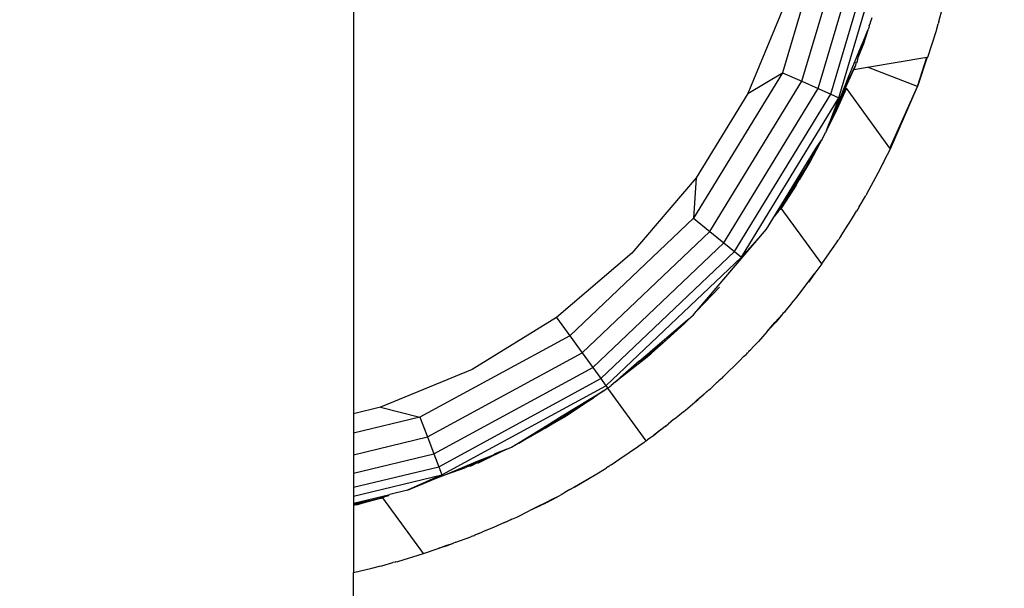
# Model space of a CAD drawing. Units: millimetres. Extents: x 22105 to 29003, y -7629 to 1017.
# Drawn here: x 26232 to 26335, y -3100 to -3040 of the extents above; entities that cross this region are included whole.
import ezdxf

# ---------------------------------------------------------------- set-up
doc = ezdxf.new("R2010")
doc.units = ezdxf.units.MM
doc.layers.add('Strefa bezpieczna', color=8, linetype='Continuous')
doc.dimstyles.get("Standard").update_dxf_attribs({"dimtxt": 180, "dimasz": 200, "dimexe": 0.18, "dimexo": 0.0625, "dimgap": 200, "dimtad": 0, "dimtih": 1, "dimtoh": 1, "dimlfac": 0.001, "dimzin": 0, "dimdsep": 46, "dimtxsty": 'Standard', "dimcen": 0.09, "dimse1": 1, "dimse2": 1, "dimadec": 0, "dimazin": 0, "dimtfac": 1, "dimtdec": 4, "dimtofl": 0, "dimtmove": 0, "dimatfit": 3, "dimfxl": 1, "dimtolj": 1, "dimtzin": 0, "dimarcsym": 0})

# ---------------------------------------------------------------- blocks, each defined once
blk = doc.blocks.new('*D102')
at = {"layer": 'Defpoints', "color": 0}
for p in [(29002.63, 898.75), (29002.63, -2089.52), (24204.2, -3405.88)]:
    blk.add_point(p, dxfattribs=at)
at = {"layer": 'Strefa bezpieczna', "color": 0, "lineweight": -2}
for p, q in [((24404.2, 898.75), (26069.2, 898.75)), ((28802.63, 898.75), (26979.2, 898.75))]:
    blk.add_line(p, q, dxfattribs=at)
at = {"layer": 'Strefa bezpieczna', "color": 0}
for points in [[(24404.2, 932.08), (24404.2, 865.41), (24204.2, 898.75)], [(28802.63, 865.41), (28802.63, 932.08), (29002.63, 898.75)]]:
    blk.add_solid(points, dxfattribs=at)
at = {"layer": 'Strefa bezpieczna', "color": 0, "insert": (26524.2, 898.75), "char_height": 180, "attachment_point": 5}
blk.add_mtext('\\A1;4.80', dxfattribs=at)
blk = doc.blocks.new('*D103')
at = {"layer": 'Defpoints', "color": 0}
for p in [(27502.63, 354.66), (25701.1, -3306.37), (27502.63, -3606.37)]:
    blk.add_point(p, dxfattribs=at)
at = {"layer": 'Strefa bezpieczna', "color": 0, "lineweight": -2}
for p, q in [((25901.1, 354.66), (26099.2, 354.66)), ((27302.63, 354.66), (26949.2, 354.66))]:
    blk.add_line(p, q, dxfattribs=at)
at = {"layer": 'Strefa bezpieczna', "color": 0}
for points in [[(25901.1, 388), (25901.1, 321.33), (25701.1, 354.66)], [(27302.63, 321.33), (27302.63, 388), (27502.63, 354.66)]]:
    blk.add_solid(points, dxfattribs=at)
at = {"layer": 'Strefa bezpieczna', "color": 0, "insert": (26524.2, 354.66), "char_height": 180, "attachment_point": 5}
blk.add_mtext('\\A1;1.80', dxfattribs=at)
blk = doc.blocks.new('*D104')
at = {"layer": 'Defpoints', "color": 0}
for p in [(25705.86, -326.17), (22343.75, -7629.14), (26645.86, -7629.14)]:
    blk.add_point(p, dxfattribs=at)
at = {"layer": 'Strefa bezpieczna', "color": 0, "lineweight": -2}
for p, q in [((22343.75, -526.17), (22343.75, -3577.55)), ((22343.75, -7429.14), (22343.75, -4157.55))]:
    blk.add_line(p, q, dxfattribs=at)
at = {"layer": 'Strefa bezpieczna', "color": 0}
for points in [[(22377.08, -526.17), (22310.41, -526.17), (22343.75, -326.17)], [(22310.41, -7429.14), (22377.08, -7429.14), (22343.75, -7629.14)]]:
    blk.add_solid(points, dxfattribs=at)
at = {"layer": 'Strefa bezpieczna', "color": 0, "insert": (22343.75, -3867.55), "char_height": 180, "attachment_point": 5}
blk.add_mtext('\\A1;7.30', dxfattribs=at)
blk = doc.blocks.new('*D105')
at = {"layer": 'Defpoints', "color": 0}
for p in [(26296.16, -1826.18), (23540.38, -5665.34), (26850.36, -5665.34)]:
    blk.add_point(p, dxfattribs=at)
at = {"layer": 'Strefa bezpieczna', "color": 0, "lineweight": -2}
for p, q in [((23540.38, -2026.18), (23540.38, -3577.55)), ((23540.38, -5465.34), (23540.38, -4157.55))]:
    blk.add_line(p, q, dxfattribs=at)
at = {"layer": 'Strefa bezpieczna', "color": 0}
for points in [[(23573.71, -2026.18), (23507.04, -2026.18), (23540.38, -1826.18)], [(23507.04, -5465.34), (23573.71, -5465.34), (23540.38, -5665.34)]]:
    blk.add_solid(points, dxfattribs=at)
at = {"layer": 'Strefa bezpieczna', "color": 0, "insert": (23540.38, -3867.55), "char_height": 180, "attachment_point": 5}
blk.add_mtext('\\A1;3.84', dxfattribs=at)

msp = doc.modelspace()

# ---------------------------------------------------------------- linework, layer by layer
for p, q in [((26317.314, -3028.736), (26312.248, -3045.839)), ((26267.36, -3028.933), (26267.36, -3081.478)), ((26314.253, -3046.732), (26319.482, -3029.079)), ((26315.975, -3047.499), (26321.344, -3029.374)), ((26317.296, -3048.087), (26322.772, -3029.6)), ((26318.126, -3048.457), (26323.67, -3029.743)), ((26312.571, -3038.434), (26308.609, -3047.999)), ((26328.589, -3040.492), (26328.966, -3039.111)), ((26321.303, -3040.927), (26321.226, -3041.246)), ((26321.303, -3040.927), (26321.426, -3040.622)), ((26321.426, -3040.622), (26321.446, -3040.533)), ((26321.586, -3040.108), (26321.446, -3040.533)), ((26328.286, -3041.532), (26328.515, -3040.714)), ((26328.589, -3040.492), (26328.515, -3040.714)), ((26320.183, -3044.126), (26321.016, -3041.753)), ((26320.668, -3042.594), (26321.016, -3041.753)), ((26321.159, -3041.408), (26320.695, -3042.821)), ((26321.016, -3041.753), (26321.159, -3041.408)), ((26321.159, -3041.408), (26321.226, -3041.246)), ((26327.436, -3044.204), (26328.286, -3041.532)), ((26319.772, -3044.757), (26320.498, -3043.004)), ((26320.668, -3042.594), (26320.183, -3044.126)), ((26320.695, -3042.821), (26320.183, -3044.126)), ((26320.183, -3044.126), (26320.498, -3043.004)), ((26320.498, -3043.004), (26320.668, -3042.594)), ((26320.183, -3044.126), (26320.087, -3044.399)), ((26319.85, -3045.074), (26317.681, -3049.89)), ((26318.387, -3048.143), (26319.85, -3045.074)), ((26319.097, -3046.387), (26319.772, -3044.757)), ((26319.85, -3045.074), (26319.701, -3045.499)), ((26319.951, -3044.825), (26319.772, -3044.757)), ((26319.867, -3045.026), (26319.85, -3045.074)), ((26319.899, -3044.966), (26319.867, -3045.026)), ((26319.899, -3044.966), (26319.951, -3044.825)), ((26320.024, -3044.63), (26319.951, -3044.825)), ((26320.087, -3044.399), (26320.024, -3044.63)), ((26321.101, -3045.264), (26327.316, -3044.224)), ((26327.35, -3044.219), (26326.337, -3047.264)), ((26326.337, -3047.264), (26327.316, -3044.224)), ((26327.316, -3044.224), (26327.35, -3044.219)), ((26327.35, -3044.219), (26327.436, -3044.204)), ((26312.248, -3045.839), (26302.928, -3061.049)), ((26308.609, -3047.999), (26312.248, -3045.839)), ((26312.248, -3045.839), (26314.253, -3046.732)), ((26319.701, -3045.499), (26321.101, -3045.264)), ((26326.337, -3047.264), (26321.101, -3045.264)), ((26304.634, -3062.43), (26314.253, -3046.732)), ((26314.253, -3046.732), (26315.975, -3047.499)), ((26318.387, -3048.143), (26319.097, -3046.387)), ((26323.469, -3053.724), (26326.337, -3047.264)), ((26323.515, -3053.788), (26326.337, -3047.264)), ((26308.609, -3047.999), (26303.2, -3056.826)), ((26306.098, -3063.616), (26315.975, -3047.499)), ((26307.222, -3064.526), (26317.296, -3048.087)), ((26315.975, -3047.499), (26317.296, -3048.087)), ((26317.057, -3051.31), (26318.387, -3048.143)), ((26317.257, -3050.94), (26318.906, -3047.444)), ((26317.296, -3048.087), (26318.126, -3048.457)), ((26317.681, -3049.89), (26318.387, -3048.143)), ((26318.906, -3047.444), (26317.738, -3050.05)), ((26323.469, -3053.724), (26318.906, -3047.444)), ((26307.929, -3065.098), (26318.126, -3048.457)), ((26318.126, -3048.457), (26317.057, -3051.31)), ((26317.738, -3050.05), (26316.817, -3051.89)), ((26317.257, -3050.94), (26317.681, -3049.89)), ((26316.817, -3051.89), (26317.257, -3050.94)), ((26316.817, -3051.89), (26317.057, -3051.31)), ((26316.471, -3052.609), (26316.67, -3052.209)), ((26316.67, -3052.209), (26316.718, -3052.13)), ((26316.817, -3051.89), (26316.718, -3052.13)), ((26316.101, -3053.254), (26315.109, -3055.119)), ((26315.202, -3054.85), (26316.101, -3053.254)), ((26315.854, -3053.54), (26316.32, -3052.889)), ((26316.32, -3052.889), (26316.101, -3053.254)), ((26316.384, -3052.77), (26316.32, -3052.889)), ((26316.428, -3052.673), (26316.384, -3052.77)), ((26316.471, -3052.609), (26316.428, -3052.673)), ((26313.811, -3056.874), (26315.724, -3053.752)), ((26315.61, -3053.992), (26315.724, -3053.752)), ((26315.724, -3053.752), (26315.854, -3053.54)), ((26322.909, -3054.986), (26323.515, -3053.788)), ((26323.515, -3053.788), (26323.469, -3053.724)), ((26314.6, -3055.92), (26315.202, -3054.85)), ((26314.938, -3055.406), (26314.85, -3055.555)), ((26314.938, -3055.406), (26315.202, -3054.85)), ((26315.109, -3055.119), (26314.938, -3055.406)), ((26322.248, -3056.29), (26322.713, -3055.372)), ((26322.713, -3055.372), (26322.817, -3055.192)), ((26322.817, -3055.192), (26322.909, -3054.986)), ((26313.827, -3057.049), (26314.454, -3056.133)), ((26314.85, -3055.555), (26313.983, -3057.017)), ((26313.983, -3057.017), (26314.454, -3056.133)), ((26314.454, -3056.133), (26314.6, -3055.92)), ((26314.6, -3055.92), (26314.85, -3055.555)), ((26321.036, -3058.494), (26322.248, -3056.29)), ((26303.2, -3056.826), (26296.477, -3064.698)), ((26303.2, -3056.826), (26302.928, -3061.049)), ((26313.651, -3057.575), (26312.12, -3059.945)), ((26313.827, -3057.049), (26312.521, -3059.229)), ((26312.521, -3059.229), (26313.651, -3057.575)), ((26312.835, -3058.498), (26313.811, -3056.874)), ((26312.835, -3058.498), (26313.827, -3057.049)), ((26313.651, -3057.575), (26313.983, -3057.017)), ((26311.212, -3061.115), (26312.835, -3058.498)), ((26311.523, -3060.682), (26312.835, -3058.498)), ((26320.972, -3058.614), (26320.946, -3058.658)), ((26321.036, -3058.494), (26320.972, -3058.614)), ((26311.523, -3060.682), (26312.367, -3059.486)), ((26311.704, -3060.484), (26312.367, -3059.486)), ((26312.367, -3059.486), (26312.12, -3059.945)), ((26312.367, -3059.486), (26312.521, -3059.229)), ((26320.235, -3059.857), (26320.897, -3058.747)), ((26320.897, -3058.747), (26320.946, -3058.658)), ((26312.102, -3059.974), (26311.984, -3060.126)), ((26312.12, -3059.945), (26312.102, -3059.974)), ((26316.349, -3065.819), (26312.102, -3059.974)), ((26319.462, -3061.156), (26319.964, -3060.312)), ((26320.106, -3060.097), (26319.964, -3060.312)), ((26320.235, -3059.857), (26320.106, -3060.097)), ((26302.928, -3061.049), (26289.989, -3073.327)), ((26302.928, -3061.049), (26304.634, -3062.43)), ((26310.562, -3062.175), (26311.212, -3061.115)), ((26311.432, -3060.832), (26311.523, -3060.682)), ((26318.589, -3062.513), (26319.462, -3061.156)), ((26291.279, -3075.103), (26304.634, -3062.43)), ((26303.275, -3070.707), (26310.562, -3062.175)), ((26304.634, -3062.43), (26306.098, -3063.616)), ((26307.929, -3065.098), (26310.562, -3062.175)), ((26318.376, -3062.845), (26318.482, -3062.698)), ((26318.482, -3062.698), (26318.589, -3062.513)), ((26292.387, -3076.628), (26306.098, -3063.616)), ((26306.098, -3063.616), (26307.222, -3064.526)), ((26316.349, -3065.819), (26317.945, -3063.514)), ((26317.945, -3063.514), (26318.056, -3063.342)), ((26318.114, -3063.261), (26318.056, -3063.342)), ((26318.236, -3063.062), (26318.114, -3063.261)), ((26318.376, -3062.845), (26318.236, -3063.062)), ((26296.477, -3064.698), (26288.604, -3071.422)), ((26293.237, -3077.798), (26307.222, -3064.526)), ((26307.222, -3064.526), (26307.929, -3065.098)), ((26293.771, -3078.533), (26307.929, -3065.098)), ((26316.349, -3065.819), (26315.608, -3066.785)), ((26313.752, -3069.243), (26315.608, -3066.785)), ((26315.608, -3066.785), (26314.953, -3067.706)), ((26305.643, -3068.253), (26303.275, -3070.707)), ((26313.177, -3069.952), (26313.752, -3069.243)), ((26302.911, -3071.133), (26303.205, -3070.78)), ((26303.275, -3070.707), (26303.205, -3070.78)), ((26312.429, -3070.852), (26312.225, -3071.078)), ((26312.429, -3070.852), (26312.282, -3070.977)), ((26312.591, -3070.644), (26312.429, -3070.852)), ((26313.143, -3069.992), (26312.591, -3070.644)), ((26313.161, -3069.972), (26313.143, -3069.992)), ((26313.161, -3069.972), (26313.177, -3069.952)), ((26288.604, -3071.422), (26279.777, -3076.831)), ((26288.604, -3071.422), (26289.989, -3073.327)), ((26298.681, -3074.746), (26302.349, -3071.625)), ((26299.737, -3074.068), (26302.349, -3071.625)), ((26302.643, -3071.362), (26301.996, -3072.033)), ((26302.349, -3071.625), (26302.386, -3071.582)), ((26302.386, -3071.582), (26302.643, -3071.362)), ((26302.643, -3071.362), (26302.911, -3071.133)), ((26310.628, -3072.867), (26311.433, -3071.947)), ((26311.433, -3071.947), (26312.204, -3071.101)), ((26311.433, -3071.947), (26311.442, -3072.001)), ((26311.482, -3071.953), (26311.442, -3072.001)), ((26311.502, -3071.932), (26311.482, -3071.953)), ((26311.553, -3071.869), (26311.502, -3071.932)), ((26312.204, -3071.101), (26311.553, -3071.869)), ((26312.225, -3071.078), (26312.204, -3071.101)), ((26312.282, -3070.977), (26312.225, -3071.078)), ((26301.996, -3072.033), (26299.737, -3074.068)), ((26310.628, -3072.867), (26309.713, -3073.913)), ((26311.442, -3072.001), (26310.628, -3072.867)), ((26289.989, -3073.327), (26274.313, -3081.839)), ((26289.989, -3073.327), (26291.279, -3075.103)), ((26309.231, -3074.398), (26309.713, -3073.913)), ((26297.251, -3075.989), (26299.273, -3074.432)), ((26299.273, -3074.432), (26298.065, -3075.47)), ((26298.107, -3075.245), (26299.381, -3074.317)), ((26298.107, -3075.245), (26298.681, -3074.746)), ((26298.887, -3074.834), (26298.487, -3075.175)), ((26299.737, -3074.068), (26298.887, -3074.834)), ((26308.578, -3075.062), (26308.584, -3075.1)), ((26308.584, -3075.1), (26308.628, -3075.052)), ((26308.668, -3075.013), (26308.628, -3075.052)), ((26308.871, -3074.788), (26308.668, -3075.013)), ((26308.689, -3074.943), (26308.668, -3075.013)), ((26308.689, -3074.943), (26308.871, -3074.788)), ((26308.871, -3074.788), (26309.231, -3074.398)), ((26275.099, -3083.888), (26291.279, -3075.103)), ((26291.279, -3075.103), (26292.387, -3076.628)), ((26298.093, -3075.549), (26294.771, -3078.145)), ((26295.3, -3077.685), (26298.469, -3075.21)), ((26297.251, -3075.989), (26295.3, -3077.685)), ((26297.251, -3075.989), (26298.107, -3075.245)), ((26298.469, -3075.21), (26298.093, -3075.549)), ((26298.487, -3075.175), (26298.469, -3075.21)), ((26306.022, -3077.625), (26307.778, -3075.918)), ((26308.168, -3075.501), (26307.778, -3075.918)), ((26308.168, -3075.501), (26308.425, -3075.263)), ((26308.425, -3075.263), (26308.486, -3075.195)), ((26308.486, -3075.195), (26308.584, -3075.1)), ((26279.777, -3076.831), (26270.213, -3080.793)), ((26275.775, -3085.647), (26292.387, -3076.628)), ((26292.387, -3076.628), (26293.237, -3077.798)), ((26276.293, -3086.997), (26293.237, -3077.798)), ((26293.237, -3077.798), (26293.771, -3078.533)), ((26294.771, -3078.145), (26294.319, -3078.498)), ((26295.498, -3077.465), (26294.771, -3078.145)), ((26294.771, -3078.145), (26295.3, -3077.685)), ((26305.45, -3078.16), (26305.332, -3078.235)), ((26305.58, -3078.016), (26305.45, -3078.16)), ((26305.941, -3077.701), (26305.58, -3078.016)), ((26305.941, -3077.701), (26306.022, -3077.625)), ((26276.619, -3087.846), (26293.771, -3078.533)), ((26289.209, -3081.691), (26293.511, -3079.082)), ((26293.511, -3079.082), (26292.458, -3079.792)), ((26293.511, -3079.082), (26293.673, -3078.956)), ((26293.953, -3078.784), (26293.673, -3078.956)), ((26293.771, -3078.533), (26293.953, -3078.784)), ((26293.953, -3078.784), (26294.203, -3078.571)), ((26297.965, -3084.305), (26293.953, -3078.784)), ((26294.203, -3078.571), (26294.319, -3078.498)), ((26303.947, -3079.475), (26304.545, -3078.975)), ((26304.545, -3078.975), (26303.953, -3079.511)), ((26304.545, -3078.975), (26304.7, -3078.845)), ((26304.836, -3078.714), (26304.7, -3078.845)), ((26305.125, -3078.458), (26304.836, -3078.714)), ((26305.206, -3078.38), (26305.125, -3078.458)), ((26305.332, -3078.235), (26305.206, -3078.38)), ((26287.417, -3082.98), (26292.458, -3079.792)), ((26292.458, -3079.792), (26289.598, -3081.721)), ((26303.067, -3080.26), (26303.356, -3079.983)), ((26303.067, -3080.26), (26303.395, -3079.998)), ((26303.356, -3079.983), (26303.654, -3079.72)), ((26303.395, -3079.998), (26303.356, -3079.983)), ((26303.55, -3079.851), (26303.395, -3079.998)), ((26303.953, -3079.511), (26303.55, -3079.851)), ((26303.55, -3079.851), (26303.654, -3079.72)), ((26303.654, -3079.72), (26303.947, -3079.475)), ((26303.953, -3079.511), (26303.947, -3079.475)), ((26270.213, -3080.793), (26267.36, -3081.478)), ((26270.213, -3080.793), (26274.313, -3081.839)), ((26301.922, -3081.242), (26301.874, -3081.27)), ((26301.922, -3081.242), (26302.1, -3081.094)), ((26302.1, -3081.094), (26302.81, -3080.466)), ((26302.81, -3080.466), (26303.067, -3080.26)), ((26267.36, -3081.478), (26267.36, -3083.508)), ((26274.313, -3081.839), (26267.36, -3083.508)), ((26274.313, -3081.839), (26275.099, -3083.888)), ((26289.598, -3081.721), (26287.417, -3082.98)), ((26287.603, -3082.695), (26289.209, -3081.691)), ((26300.849, -3082.065), (26300.277, -3082.544)), ((26300.928, -3082.029), (26300.849, -3082.065)), ((26301.476, -3081.606), (26300.928, -3082.029)), ((26301.874, -3081.27), (26301.476, -3081.606)), ((26284.261, -3084.73), (26287.603, -3082.695)), ((26285.277, -3084.148), (26287.603, -3082.695)), ((26286.905, -3083.275), (26285.277, -3084.148)), ((26286.905, -3083.275), (26286.032, -3083.779)), ((26287.417, -3082.98), (26286.905, -3083.275)), ((26287.603, -3082.695), (26288.231, -3082.352)), ((26299.378, -3083.256), (26298.73, -3083.734)), ((26299.184, -3083.359), (26299.958, -3082.757)), ((26299.378, -3083.256), (26299.184, -3083.359)), ((26299.618, -3083.066), (26299.378, -3083.256)), ((26299.966, -3082.805), (26299.618, -3083.066)), ((26299.958, -3082.757), (26300.277, -3082.544)), ((26299.958, -3082.757), (26299.966, -3082.805)), ((26299.966, -3082.805), (26300.277, -3082.544)), ((26267.36, -3083.508), (26267.36, -3085.746)), ((26267.36, -3085.746), (26275.099, -3083.888)), ((26275.099, -3083.888), (26275.775, -3085.647)), ((26284.648, -3084.541), (26285.277, -3084.148)), ((26285.048, -3084.346), (26284.648, -3084.541)), ((26286.032, -3083.779), (26285.048, -3084.346)), ((26285.277, -3084.148), (26286.032, -3083.779)), ((26297.917, -3084.338), (26297.757, -3084.456)), ((26297.917, -3084.338), (26297.965, -3084.305)), ((26297.965, -3084.305), (26298.036, -3084.251)), ((26298.036, -3084.251), (26298.114, -3084.197)), ((26298.455, -3083.941), (26298.114, -3084.197)), ((26298.455, -3083.941), (26298.577, -3083.856)), ((26298.577, -3083.856), (26298.73, -3083.734)), ((26298.73, -3083.734), (26299.184, -3083.359)), ((26283.391, -3085.154), (26281.664, -3085.995)), ((26283.391, -3085.154), (26282.151, -3085.667)), ((26283.391, -3085.154), (26283.909, -3084.939)), ((26283.909, -3084.939), (26284.231, -3084.741)), ((26284.231, -3084.741), (26284.261, -3084.73)), ((26284.648, -3084.541), (26284.261, -3084.73)), ((26295.224, -3086.166), (26297.184, -3084.836)), ((26297.211, -3084.846), (26297.184, -3084.836)), ((26297.757, -3084.456), (26297.211, -3084.846)), ((26267.36, -3087.667), (26275.775, -3085.647)), ((26267.36, -3085.746), (26267.36, -3087.667)), ((26275.775, -3085.647), (26276.293, -3086.997)), ((26278.768, -3087.068), (26280.398, -3086.393)), ((26281.664, -3085.995), (26280.325, -3086.647)), ((26280.398, -3086.393), (26281.95, -3085.777)), ((26280.398, -3086.393), (26280.451, -3086.511)), ((26280.451, -3086.511), (26281.95, -3085.777)), ((26280.451, -3086.511), (26281.664, -3085.995)), ((26281.95, -3085.777), (26282.151, -3085.667)), ((26294.33, -3086.8), (26295.224, -3086.166)), ((26267.36, -3089.142), (26276.293, -3086.997)), ((26276.293, -3086.997), (26276.619, -3087.846)), ((26277.024, -3087.809), (26278.768, -3087.068)), ((26277.024, -3087.809), (26279.11, -3087.089)), ((26279.431, -3086.952), (26279.11, -3087.089)), ((26280.352, -3086.559), (26279.431, -3086.952)), ((26279.431, -3086.952), (26279.652, -3086.892)), ((26279.652, -3086.892), (26279.731, -3086.863)), ((26279.731, -3086.863), (26280.352, -3086.559)), ((26280.352, -3086.559), (26280.451, -3086.511)), ((26292.806, -3087.733), (26293.633, -3087.246)), ((26293.633, -3087.246), (26293.839, -3087.106)), ((26294.037, -3086.989), (26293.839, -3087.106)), ((26294.037, -3086.989), (26294.052, -3086.961)), ((26294.052, -3086.961), (26294.08, -3086.959)), ((26294.08, -3086.959), (26294.138, -3086.923)), ((26294.138, -3086.923), (26294.185, -3086.884)), ((26294.33, -3086.8), (26294.185, -3086.884)), ((26267.36, -3087.667), (26267.36, -3089.142)), ((26267.36, -3090.069), (26276.619, -3087.846)), ((26276.619, -3087.846), (26273.025, -3089.447)), ((26273.025, -3089.447), (26275.941, -3088.24)), ((26275.941, -3088.24), (26276.414, -3088.068)), ((26276.414, -3088.068), (26277.024, -3087.809)), ((26290.492, -3089.096), (26292.806, -3087.733)), ((26290.535, -3089.113), (26292.806, -3087.733)), ((26267.36, -3089.142), (26267.36, -3090.069)), ((26273.025, -3089.447), (26271.175, -3089.892)), ((26290.007, -3089.382), (26289.487, -3089.691)), ((26290.007, -3089.382), (26290.492, -3089.096)), ((26290.007, -3089.382), (26290.535, -3089.113)), ((26290.535, -3089.113), (26290.492, -3089.096)), ((26267.36, -3090.807), (26271.175, -3089.892)), ((26267.36, -3090.069), (26267.36, -3090.807)), ((26267.36, -3090.92), (26269.805, -3090.362)), ((26270.456, -3090.232), (26267.696, -3090.964)), ((26267.696, -3090.964), (26269.805, -3090.362)), ((26269.904, -3090.339), (26269.805, -3090.362)), ((26269.904, -3090.339), (26270.252, -3090.22)), ((26269.904, -3090.339), (26270.456, -3090.232)), ((26270.252, -3090.22), (26271.175, -3089.892)), ((26270.252, -3090.22), (26271.064, -3090.011)), ((26270.456, -3090.232), (26270.589, -3090.183)), ((26274.703, -3096.077), (26270.456, -3090.232)), ((26287.615, -3090.666), (26288.162, -3090.389)), ((26287.62, -3090.705), (26288.162, -3090.389)), ((26287.62, -3090.705), (26288.185, -3090.409)), ((26288.162, -3090.389), (26288.871, -3090.03)), ((26288.185, -3090.409), (26288.871, -3090.03)), ((26288.871, -3090.03), (26289.122, -3089.903)), ((26289.122, -3089.903), (26289.172, -3089.874)), ((26289.214, -3089.853), (26289.172, -3089.874)), ((26289.421, -3089.727), (26289.214, -3089.853)), ((26289.487, -3089.691), (26289.421, -3089.727)), ((26267.36, -3090.807), (26267.36, -3090.92)), ((26267.36, -3090.92), (26267.36, -3091.04)), ((26267.696, -3090.964), (26267.36, -3091.04)), ((26267.36, -3091.04), (26267.36, -3098.038)), ((26286.931, -3091.013), (26285.747, -3091.611)), ((26286.955, -3091.047), (26285.747, -3091.611)), ((26286.931, -3091.013), (26287.615, -3090.666)), ((26286.931, -3091.013), (26287.376, -3090.831)), ((26286.931, -3091.013), (26286.955, -3091.047)), ((26287.376, -3090.831), (26287.62, -3090.705)), ((26287.615, -3090.666), (26287.62, -3090.705)), ((26283.173, -3092.814), (26283.93, -3092.491)), ((26283.93, -3092.491), (26283.529, -3092.691)), ((26283.93, -3092.491), (26284.451, -3092.267)), ((26284.451, -3092.267), (26285.747, -3091.611)), ((26282.013, -3093.356), (26280.864, -3093.803)), ((26283.173, -3092.814), (26282.013, -3093.356)), ((26283.173, -3092.814), (26283.529, -3092.691)), ((26278.088, -3094.877), (26279.638, -3094.328)), ((26279.879, -3094.225), (26279.638, -3094.328)), ((26279.879, -3094.225), (26280.025, -3094.176)), ((26280.148, -3094.12), (26280.025, -3094.176)), ((26280.423, -3094.007), (26280.148, -3094.12)), ((26280.487, -3093.965), (26280.423, -3094.007)), ((26280.487, -3093.965), (26280.864, -3093.803)), ((26274.703, -3096.077), (26276.245, -3095.531)), ((26276.245, -3095.531), (26277.147, -3095.211)), ((26276.929, -3095.332), (26276.245, -3095.531)), ((26277.056, -3095.283), (26276.929, -3095.332)), ((26277.154, -3095.253), (26277.056, -3095.283)), ((26277.147, -3095.211), (26277.765, -3095.007)), ((26277.154, -3095.253), (26277.147, -3095.211)), ((26277.765, -3095.007), (26277.154, -3095.253)), ((26278.088, -3094.877), (26277.765, -3095.007)), ((26272.017, -3096.883), (26274.703, -3096.077)), ((26267.36, -3098.038), (26269.305, -3097.596)), ((26269.305, -3097.596), (26270.093, -3097.389)), ((26270.093, -3097.389), (26270.323, -3097.34)), ((26270.323, -3097.34), (26271.497, -3097.02)), ((26271.724, -3096.965), (26271.497, -3097.02)), ((26271.819, -3096.935), (26271.724, -3096.965)), ((26271.819, -3096.935), (26272.017, -3096.883)), ((26267.36, -3110.962), (26267.36, -3098.038))]:
    msp.add_line(p, q)

# ---------------------------------------------------------------- dimensions: what is measured, and where the dimension line sits
at = {"layer": 'Strefa bezpieczna'}
for base, p1, p2, picture, middle in [((29002.633, 898.746), (24204.199, -3405.885), (29002.633, -2089.524), '*D102', (26524.199, 898.746)), ((27502.633, 354.663), (25701.098, -3306.374), (27502.633, -3606.374), '*D103', (26524.199, 354.663))]:
    dim = msp.add_linear_dim(base=base, p1=p1, p2=p2, dimstyle='Standard', dxfattribs=at)
    dim.commit()
    dim.dimension.update_dxf_attribs({"geometry": picture, "text_midpoint": middle, "dimtype": 160})
for base, p1, p2, picture, middle in [((22343.747, -7629.137), (25705.86, -326.165), (26645.86, -7629.137), '*D104', (22343.747, -3867.551)), ((23540.377, -5665.337), (26296.163, -1826.184), (26850.36, -5665.337), '*D105', (23540.377, -3867.551))]:
    dim = msp.add_linear_dim(base=base, p1=p1, p2=p2, angle=90, dimstyle='Standard', dxfattribs=at)
    dim.commit()
    dim.dimension.update_dxf_attribs({"geometry": picture, "text_midpoint": middle, "dimtype": 160})

doc.saveas('drawing.dxf')
